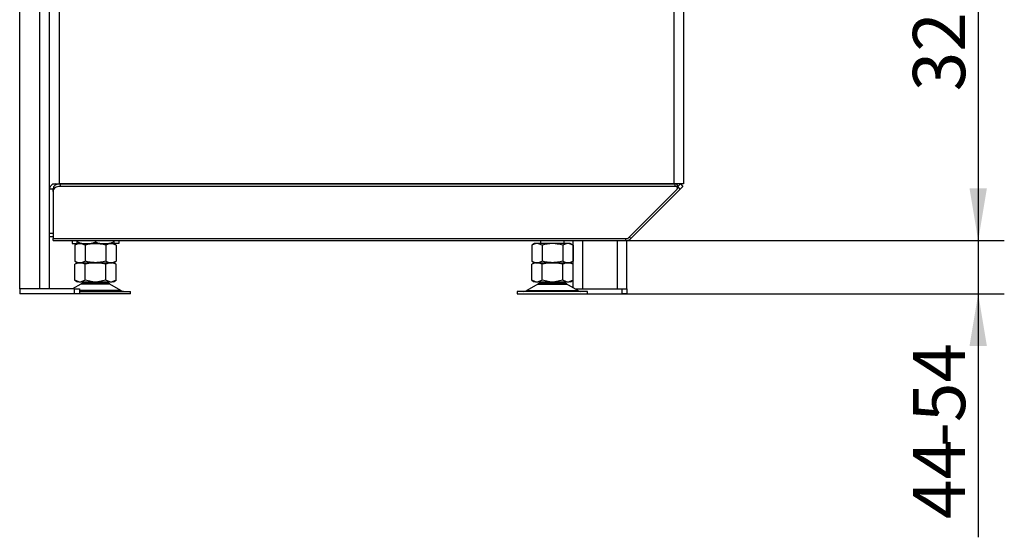
# Model space of a CAD drawing. Units: millimetres. Extents: x 0 to 910, y 892 to 1486.
# Drawn here: x 473 to 556, y 1272 to 1315 of the extents above; entities that cross this region are included whole.
import ezdxf
from ezdxf.enums import TextEntityAlignment as Align

# ---------------------------------------------------------------- set-up
doc = ezdxf.new("R2010")
doc.units = ezdxf.units.MM
for name, color, linetype in [('H30-015', 7, 'Continuous'), ('H30-016', 7, 'Continuous'), ('H30-386', 7, 'Continuous'), ('H30-387', 7, 'Continuous'), ('H30-388', 7, 'Continuous'), ('H30-409', 7, 'Continuous'), ('H30-412', 7, 'Continuous'), ('HZ-089-1', 7, 'Continuous'), ('NUT_DIN_934_1987', 7, 'Continuous'), ('Výchozí', 7, 'Continuous')]:
    doc.layers.add(name, color=color, linetype=linetype)
doc.styles.add('SEACAD_Arial_Narrow', font='ARIALN.TTF')
doc.dimstyles.new('ISO_(mm)', dxfattribs={"dimtxt": 4.375, "dimasz": 4.375, "dimexe": 2.1875, "dimexo": 0, "dimgap": 1.09375, "dimtad": 1, "dimdec": 0, "dimlfac": 10, "dimtxsty": 'SEACAD_Arial_Narrow', "dimblk1": '_SE_FILLED', "dimblk2": '_SE_FILLED', "dimsah": 1, "dimcen": 2.1875, "dimadec": 0, "dimazin": 0, "dimtfac": 0.5, "dimtmove": 0, "dimatfit": 3, "dimfxl": 1, "dimarcsym": 0})

# ---------------------------------------------------------------- blocks, each defined once
blk = doc.blocks.new('SE4')
at = {"layer": 'H30-015', "color": 7, "linetype": 'Continuous'}
for p, q in [((473.077, 1292.75), (473.077, 1292.35)), ((477.677, 1292.75), (473.077, 1292.75)), ((477.677, 1292.75), (478.077, 1292.75)), ((477.677, 1292.35), (477.677, 1292.75)), ((478.077, 1292.75), (478.077, 1292.35)), ((519.638, 1292.75), (523.577, 1292.75)), ((523.577, 1292.75), (523.977, 1292.75)), ((523.577, 1292.35), (523.577, 1292.75)), ((523.977, 1292.75), (523.977, 1292.35)), ((477.677, 1292.35), (473.077, 1292.35)), ((478.077, 1292.35), (477.677, 1292.35)), ((520.677, 1292.35), (523.577, 1292.35)), ((523.977, 1292.35), (523.577, 1292.35))]:
    blk.add_line(p, q, dxfattribs=at)
at = {"layer": 'H30-016', "color": 7, "linetype": 'Continuous'}
for p, q in [((473.077, 1292.75), (473.077, 1317.73)), ((474.777, 1292.75), (474.777, 1317.73)), ((475.577, 1292.75), (475.577, 1297.119)), ((519.477, 1292.844), (519.477, 1296.8)), ((520.277, 1292.75), (520.277, 1296.8)), ((523.177, 1292.75), (523.177, 1296.8)), ((523.977, 1292.75), (523.977, 1296.808)), ((474.777, 1292.75), (473.077, 1292.75))]:
    blk.add_line(p, q, dxfattribs=at)
at = {"layer": 'H30-386', "color": 7, "linetype": 'Continuous'}
for p, q in [((486.827, 1301.555), (486.827, 1301.569)), ((503.827, 1301.569), (503.827, 1301.555)), ((514.727, 1301.555), (514.727, 1301.569))]:
    blk.add_line(p, q, dxfattribs=at)
at = {"layer": 'H30-387', "color": 7, "linetype": 'Continuous'}
for p, q in [((514.727, 1301.569), (514.727, 1301.555)), ((515.127, 1301.555), (515.127, 1301.569))]:
    blk.add_line(p, q, dxfattribs=at)
at = {"layer": 'H30-388', "color": 7, "linetype": 'Continuous'}
for p, q in [((475.577, 1301.116), (475.577, 1329.296)), ((476.377, 1329.483), (476.377, 1301.569)), ((527.927, 1301.569), (527.927, 1329.269)), ((528.727, 1329.269), (528.727, 1301.569)), ((475.866, 1301.569), (476.377, 1301.569)), ((476.377, 1301.569), (527.927, 1301.569)), ((528.727, 1301.569), (527.927, 1301.569)), ((527.927, 1301.569), (527.927, 1301.555)), ((475.877, 1301.116), (475.577, 1301.116)), ((475.577, 1297.412), (475.577, 1301.116)), ((475.577, 1297.412), (475.877, 1297.412)), ((475.577, 1297.119), (475.577, 1297.412)), ((475.877, 1297.119), (475.577, 1297.119))]:
    blk.add_line(p, q, dxfattribs=at)
for centre, radius, start, end in [((476.856, 1301.086), 0.88, 146.64954, 156.72571), ((525.846, 1302.861), 2.716, 329.48364, 331.60835), ((525.983, 1304.401), 3.817, 311.1359, 312.10948)]:
    blk.add_arc(centre, radius, start, end, dxfattribs=at)
blk.add_open_spline([(475.577, 1301.116), (475.577, 1301.192), (475.603, 1301.267), (475.703, 1301.418), (475.776, 1301.494), (475.866, 1301.569)], degree=3, knots=[0, 0, 0, 0, 0.5, 0.5, 1, 1, 1, 1], dxfattribs=at)
at = {"layer": 'H30-409', "color": 7, "linetype": 'Continuous'}
for p, q in [((476.477, 1301.555), (476.477, 1301.343)), ((528.009, 1301.555), (476.477, 1301.555)), ((528.009, 1301.343), (528.009, 1301.555)), ((528.233, 1301.332), (528.456, 1301.555)), ((528.456, 1301.555), (528.668, 1301.343)), ((475.877, 1300.918), (475.877, 1301.131)), ((475.877, 1300.918), (475.877, 1296.976)), ((528.009, 1301.343), (476.477, 1301.343)), ((524.039, 1296.976), (528.173, 1301.12)), ((528.445, 1301.12), (524.301, 1296.976)), ((528.209, 1301.201), (528.209, 1301.413)), ((528.233, 1301.332), (528.209, 1301.308)), ((528.445, 1301.12), (528.233, 1301.332)), ((528.668, 1301.343), (528.445, 1301.12)), ((475.877, 1296.8), (475.877, 1296.976)), ((475.877, 1296.976), (523.877, 1296.976)), ((475.877, 1296.8), (523.877, 1296.8)), ((523.877, 1296.8), (523.877, 1296.976)), ((523.877, 1296.976), (524.039, 1296.976)), ((524.17, 1297.107), (524.301, 1296.976))]:
    blk.add_line(p, q, dxfattribs=at)
blk.add_arc((523.877, 1297.4), 0.6, 270, 315, dxfattribs=at)
for centre, major_axis, start_param, end_param in [((476.477, 1301.131), (-0.6, 0), 4.712389, 6.283185), ((528.009, 1301.413), (-0.2, 0), 3.141593, 4.712389), ((476.477, 1300.918), (0.6, 0), 1.570796, 3.141593), ((528.009, 1301.201), (-0.2, 0), 2.527334, 4.712389)]:
    blk.add_ellipse(centre, major_axis=major_axis, ratio=0.707107, start_param=start_param, end_param=end_param, dxfattribs=at)
at = {"layer": 'H30-412', "color": 7, "linetype": 'Continuous'}
for p, q in [((477.477, 1296.8), (477.477, 1296.55)), ((477.477, 1296.55), (477.877, 1296.55)), ((477.877, 1296.8), (477.877, 1296.55)), ((477.877, 1296.55), (477.928, 1296.55)), ((480.926, 1296.55), (480.977, 1296.55)), ((480.977, 1296.8), (480.977, 1296.55)), ((481.377, 1296.55), (480.977, 1296.55)), ((481.377, 1296.8), (481.377, 1296.55))]:
    blk.add_line(p, q, dxfattribs=at)
at = {"layer": 'HZ-089-1', "color": 7, "linetype": 'Continuous'}
for p, q in [((516.727, 1301.569), (516.727, 1301.555)), ((518.727, 1301.555), (518.727, 1301.569)), ((516.727, 1296.8), (516.727, 1296.55)), ((518.727, 1296.55), (518.727, 1296.8)), ((478.022, 1294.95), (477.695, 1294.825)), ((477.912, 1294.95), (477.695, 1294.824)), ((477.912, 1294.95), (478.022, 1294.95)), ((478.022, 1294.95), (478.235, 1294.95)), ((478.235, 1294.95), (479.215, 1294.95)), ((478.561, 1294.825), (478.235, 1294.95)), ((479.215, 1294.95), (478.561, 1294.825)), ((479.215, 1294.95), (479.64, 1294.95)), ((480.293, 1294.825), (479.64, 1294.95)), ((479.64, 1294.95), (480.62, 1294.95)), ((480.62, 1294.95), (480.293, 1294.825)), ((480.62, 1294.95), (480.833, 1294.95)), ((481.159, 1294.825), (480.833, 1294.95)), ((480.942, 1294.95), (480.833, 1294.95)), ((481.16, 1294.824), (480.942, 1294.95)), ((516.322, 1294.95), (515.995, 1294.825)), ((516.212, 1294.95), (515.995, 1294.824)), ((516.322, 1294.95), (516.212, 1294.95)), ((516.322, 1294.95), (516.535, 1294.95)), ((516.861, 1294.825), (516.535, 1294.95)), ((516.535, 1294.95), (517.515, 1294.95)), ((517.515, 1294.95), (516.861, 1294.825)), ((517.515, 1294.95), (517.94, 1294.95)), ((517.94, 1294.95), (518.92, 1294.95)), ((518.593, 1294.825), (517.94, 1294.95)), ((518.92, 1294.95), (518.593, 1294.825)), ((518.92, 1294.95), (519.133, 1294.95)), ((519.459, 1294.825), (519.133, 1294.95)), ((519.133, 1294.95), (519.242, 1294.95)), ((519.46, 1294.824), (519.242, 1294.95)), ((477.695, 1293.475), (477.695, 1294.825)), ((478.561, 1293.475), (478.561, 1294.825)), ((480.293, 1293.475), (480.293, 1294.825)), ((481.159, 1293.475), (481.159, 1294.825)), ((515.995, 1293.475), (515.995, 1294.825)), ((516.861, 1293.475), (516.861, 1294.825)), ((518.593, 1293.475), (518.593, 1294.825)), ((519.459, 1293.475), (519.459, 1294.825)), ((477.695, 1293.476), (477.912, 1293.35)), ((478.022, 1293.35), (477.695, 1293.475)), ((478.022, 1293.35), (477.912, 1293.35)), ((478.022, 1293.35), (478.235, 1293.35)), ((478.561, 1293.475), (478.235, 1293.35)), ((478.235, 1293.35), (479.215, 1293.35)), ((478.427, 1293.35), (478.427, 1293.25)), ((480.427, 1293.25), (478.427, 1293.25)), ((479.215, 1293.35), (478.561, 1293.475)), ((479.215, 1293.35), (479.64, 1293.35)), ((480.293, 1293.475), (479.64, 1293.35)), ((479.64, 1293.35), (480.62, 1293.35)), ((480.62, 1293.35), (480.293, 1293.475)), ((480.427, 1293.25), (480.427, 1293.35)), ((480.62, 1293.35), (480.833, 1293.35)), ((481.159, 1293.475), (480.833, 1293.35)), ((480.942, 1293.35), (480.833, 1293.35)), ((480.942, 1293.35), (481.16, 1293.476)), ((515.995, 1293.476), (516.212, 1293.35)), ((516.322, 1293.35), (515.995, 1293.475)), ((516.322, 1293.35), (516.212, 1293.35)), ((516.322, 1293.35), (516.535, 1293.35)), ((516.861, 1293.475), (516.535, 1293.35)), ((516.535, 1293.35), (517.515, 1293.35)), ((516.727, 1293.35), (516.727, 1293.25)), ((516.727, 1293.25), (518.727, 1293.25)), ((517.515, 1293.35), (516.861, 1293.475)), ((517.515, 1293.35), (517.94, 1293.35)), ((518.593, 1293.475), (517.94, 1293.35)), ((517.94, 1293.35), (518.92, 1293.35)), ((518.92, 1293.35), (518.593, 1293.475)), ((518.727, 1293.25), (518.727, 1293.35)), ((518.92, 1293.35), (519.133, 1293.35)), ((519.459, 1293.475), (519.133, 1293.35)), ((519.242, 1293.35), (519.133, 1293.35)), ((519.242, 1293.35), (519.46, 1293.476)), ((478.21, 1293.155), (477.516, 1292.75)), ((481.565, 1292.618), (478.077, 1292.618)), ((478.077, 1292.55), (482.377, 1292.55)), ((480.645, 1293.155), (478.21, 1293.155)), ((478.23, 1293.166), (480.624, 1293.166)), ((481.565, 1292.618), (480.645, 1293.155)), ((482.377, 1292.35), (482.377, 1292.55)), ((520.677, 1292.55), (514.777, 1292.55)), ((514.777, 1292.55), (514.777, 1292.35)), ((516.51, 1293.155), (515.59, 1292.618)), ((515.59, 1292.618), (519.865, 1292.618)), ((516.51, 1293.155), (518.945, 1293.155)), ((518.924, 1293.166), (516.53, 1293.166)), ((519.865, 1292.618), (518.945, 1293.155)), ((520.677, 1292.35), (520.677, 1292.55)), ((482.377, 1292.35), (478.077, 1292.35)), ((514.777, 1292.35), (520.677, 1292.35))]:
    blk.add_line(p, q, dxfattribs=at)
for centre, radius, start, end in [((478.562, 1292.55), 0.7, 90, 118.30934), ((480.292, 1292.55), 0.7, 61.69066, 90), ((516.862, 1292.55), 0.7, 90, 118.30934), ((518.592, 1292.55), 0.7, 61.69066, 90), ((478.562, 1292.55), 0.7, 118.30934, 120.25644), ((480.292, 1292.55), 0.7, 59.74356, 61.69066), ((481.816, 1293.05), 0.5, 239.74356, 270), ((515.338, 1293.05), 0.5, 270, 300.25644), ((516.862, 1292.55), 0.7, 118.30934, 120.25644), ((518.592, 1292.55), 0.7, 59.74356, 61.69066), ((520.116, 1293.05), 0.5, 239.74356, 270)]:
    blk.add_arc(centre, radius, start, end, dxfattribs=at)
at = {"layer": 'NUT_DIN_934_1987', "color": 7, "linetype": 'Continuous'}
for p, q in [((477.928, 1296.55), (477.695, 1296.415)), ((477.927, 1296.8), (477.927, 1296.685)), ((477.928, 1296.55), (480.926, 1296.55)), ((479.427, 1296.8), (479.427, 1296.685)), ((481.159, 1296.415), (480.926, 1296.55)), ((480.927, 1296.8), (480.927, 1296.685)), ((516.228, 1296.55), (515.995, 1296.415)), ((519.226, 1296.55), (516.228, 1296.55)), ((519.459, 1296.415), (519.226, 1296.55)), ((477.695, 1296.415), (477.695, 1295.085)), ((478.561, 1296.415), (478.561, 1295.085)), ((480.293, 1296.415), (480.293, 1295.085)), ((481.159, 1296.415), (481.159, 1295.085)), ((515.995, 1296.415), (515.995, 1295.085)), ((516.861, 1296.415), (516.861, 1295.085)), ((518.593, 1296.415), (518.593, 1295.085)), ((519.459, 1296.415), (519.459, 1295.085)), ((477.695, 1295.085), (477.928, 1294.95)), ((480.926, 1294.95), (481.159, 1295.085)), ((515.995, 1295.085), (516.228, 1294.95)), ((519.226, 1294.95), (519.459, 1295.085))]:
    blk.add_line(p, q, dxfattribs=at)
for centre, radius, start, end in [((478.128, 1295.772), 0.775, 56.04117, 123.95883), ((478.677, 1298.736), 2.184, 249.91575, 290.08425), ((480.177, 1298.731), 2.18, 249.8725, 290.1275), ((480.726, 1295.772), 0.775, 56.04117, 123.95883), ((516.428, 1295.772), 0.775, 56.04117, 123.95883), ((519.026, 1295.775), 0.773, 55.93436, 124.06564), ((478.128, 1295.728), 0.775, 236.04117, 303.95883), ((480.726, 1295.728), 0.775, 236.04117, 303.95883), ((516.428, 1295.728), 0.775, 236.04117, 303.95883), ((519.026, 1295.725), 0.773, 235.93436, 304.06564)]:
    blk.add_arc(centre, radius, start, end, dxfattribs=at)
for points, knots in [([(480.293, 1296.415), (480.223, 1296.436), (480.152, 1296.454), (480.008, 1296.487), (479.936, 1296.502), (479.719, 1296.537), (479.573, 1296.549), (479.354, 1296.549), (479.28, 1296.546), (479.133, 1296.534), (479.06, 1296.525), (478.843, 1296.489), (478.701, 1296.456), (478.561, 1296.415)], [0, 0, 0, 0, 0.125, 0.125, 0.25, 0.25, 0.5, 0.5, 0.625, 0.625, 0.75, 0.75, 1, 1, 1, 1]), ([(518.593, 1296.415), (518.452, 1296.456), (518.309, 1296.49), (518.022, 1296.536), (517.876, 1296.549), (517.655, 1296.549), (517.581, 1296.546), (517.435, 1296.534), (517.362, 1296.525), (517.146, 1296.49), (517.003, 1296.456), (516.861, 1296.415)], [0, 0, 0, 0, 0.25, 0.25, 0.5, 0.5, 0.625, 0.625, 0.75, 0.75, 1, 1, 1, 1]), ([(480.293, 1295.085), (480.223, 1295.064), (480.152, 1295.046), (480.008, 1295.013), (479.936, 1294.998), (479.719, 1294.963), (479.573, 1294.951), (479.354, 1294.951), (479.28, 1294.954), (479.133, 1294.966), (479.06, 1294.975), (478.843, 1295.011), (478.701, 1295.044), (478.561, 1295.085)], [0, 0, 0, 0, 0.125, 0.125, 0.25, 0.25, 0.5, 0.5, 0.625, 0.625, 0.75, 0.75, 1, 1, 1, 1]), ([(518.593, 1295.085), (518.452, 1295.044), (518.309, 1295.01), (518.022, 1294.964), (517.876, 1294.951), (517.655, 1294.951), (517.581, 1294.954), (517.435, 1294.966), (517.362, 1294.975), (517.146, 1295.01), (517.003, 1295.044), (516.861, 1295.085)], [0, 0, 0, 0, 0.25, 0.25, 0.5, 0.5, 0.625, 0.625, 0.75, 0.75, 1, 1, 1, 1])]:
    blk.add_open_spline(points, degree=3, knots=knots, dxfattribs=at)
blk = doc.blocks.new('DMBLK127')
at = {"layer": 'Výchozí', "linetype": 'Continuous'}
for points in [[(554.144, 1324.894), (553.415, 1329.269), (552.686, 1324.894)], [(554.144, 1301.175), (552.686, 1301.175), (553.415, 1296.8)]]:
    blk.add_hatch(color=7, dxfattribs=at).paths.add_polyline_path(points)
at = {"layer": 'Výchozí', "color": 7, "linetype": 'Continuous'}
for p, q in [((534.697, 1329.269), (555.603, 1329.269)), ((553.415, 1329.269), (553.415, 1296.8)), ((523.877, 1296.8), (555.603, 1296.8))]:
    blk.add_line(p, q, dxfattribs=at)
at = {"layer": 'Výchozí', "color": 7, "linetype": 'Continuous', "style": 'SEACAD_Arial_Narrow'}
blk.add_text('325', height=4.375, rotation=90, dxfattribs=at).set_placement((547.946, 1309.306), align=Align.TOP_LEFT)
blk = doc.blocks.new('_SE_FILLED')
at = {"color": 0}
blk.add_line((0, 0), (-1, 0), dxfattribs=at)
blk.add_solid([(0, 0), (-1, -0.1665), (-1, 0.1665), (0, 0)], dxfattribs=at)
blk = doc.blocks.new('DMBLK130')
at = {"layer": 'Výchozí', "linetype": 'Continuous'}
for points in [[(554.146, 1301.175), (552.688, 1301.175), (553.417, 1296.8)], [(554.146, 1287.975), (553.417, 1292.35), (552.688, 1287.975)]]:
    blk.add_hatch(color=7, dxfattribs=at).paths.add_polyline_path(points)
at = {"layer": 'Výchozí', "color": 7, "linetype": 'Continuous'}
for p, q in [((553.417, 1305.55), (553.417, 1271.948)), ((523.877, 1296.8), (555.605, 1296.8)), ((520.677, 1292.35), (555.605, 1292.35))]:
    blk.add_line(p, q, dxfattribs=at)
at = {"layer": 'Výchozí', "color": 7, "linetype": 'Continuous', "style": 'SEACAD_Arial_Narrow'}
for s, p in [('-54', (547.948, 1279.524)), ('44', (547.948, 1273.479))]:
    blk.add_text(s, height=4.375, rotation=90, dxfattribs=at).set_placement(p, align=Align.TOP_LEFT)

msp = doc.modelspace()

# ---------------------------------------------------------------- block references
at = {"layer": 'Výchozí'}
msp.add_blockref('SE4', (0, 0), dxfattribs=at)

# ---------------------------------------------------------------- dimensions: what is measured, and where the dimension line sits
at = {"layer": 'Výchozí', "color": 7, "linetype": 'Continuous'}
for base, p1, p2, text, picture, middle in [((553.4152, 1296.8001), (534.6972, 1329.2694), (523.8772, 1296.8001), '\\A1;<>', 'DMBLK127', (553.4152, 1313.0347)), ((553.4172344611, 1292.3500544098), (523.8772228018, 1296.8000544098), (520.6772228018, 1292.3500544098), '\\A1;<> -54', 'DMBLK130', (553.4172344611, 1288.6125499245))]:
    dim = msp.add_linear_dim(base=base, p1=p1, p2=p2, angle=90, text=text, dimstyle='ISO_(mm)', dxfattribs=at)
    dim.commit()
    dim.dimension.update_dxf_attribs({"geometry": picture, "text_midpoint": middle, "dimtype": 160})

doc.saveas('drawing.dxf')
